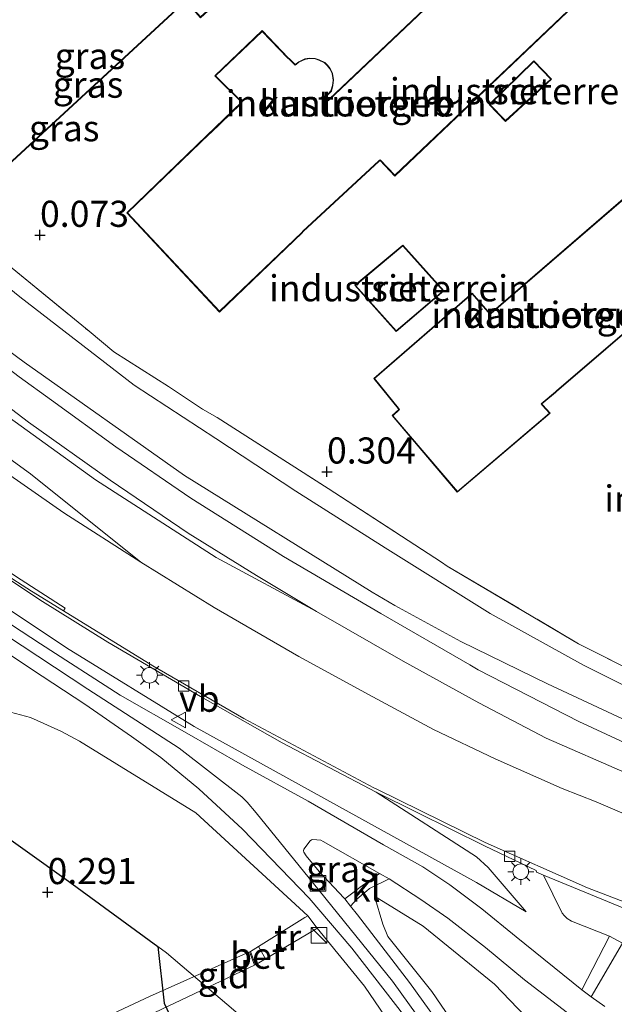
# Model space of a CAD drawing. Units: metres. Extents: x 189994 to 194969, y 506248 to 512503.
# Drawn here: x 191797 to 191854, y 507546 to 507641 of the extents above; entities that cross this region are included whole.
import ezdxf
from ezdxf.enums import TextEntityAlignment as Align

# ---------------------------------------------------------------- set-up
doc = ezdxf.new("R2010")
doc.units = ezdxf.units.M
doc.linetypes.add('IE-TERREINAFSCHEIDING', pattern=[10, 8, -2])
doc.layers.get('0').update_dxf_attribs({"lineweight": 25})
for name, color, linetype, lineweight in [('B-ME-GW-HOOGTEPUNT-S-B1', 10, 'Continuous', 25), ('B-ME-GW-KRUINLIJN-L-B1', 93, 'Continuous', 18), ('B-ME-GW-TEENLIJN-L-B1', 93, 'Continuous', 18), ('B-ME-IE-GRASLAND-GV-B6', 93, 'Continuous', 18), ('B-ME-IE-GRONDWERKLIJN-GROND_INGERICHT-GV-B6', 253, 'Continuous', 18), ('B-ME-IE-INRICHTINGSELEMENT-S-B1', 253, 'Continuous', 18), ('B-ME-IE-MEUBILAIR_WEGMEUBILAIR-LICHTMAST-S-B1', 8, 'Continuous', 18), ('B-ME-IE-RIET-GV-B6', 10, 'Continuous', 25), ('B-ME-IE-TERREINAFSCHEIDING-RASTERHEKWERK-L-B1', 8, 'IE-TERREINAFSCHEIDING', 18), ('B-ME-KG-KADASTRAAL-DAKRAND-L-B1', 13, 'Continuous', 18), ('B-ME-KW-LOOPBRUG-GV-B8', 213, 'Continuous', 18), ('B-ME-OG-BEBOUWING-GV-B6', 173, 'Continuous', 18), ('B-ME-VH-VERH_SOORT-BETON-OVERIG-GV-B6', 8, 'IE-TERREINAFSCHEIDING-NATUURLIJK-HOUTWAL', 18), ('B-ME-VH-VERH_SOORT-BITUMEN-GV-B6', 8, 'IE-TERREINAFSCHEIDING-NATUURLIJK-HOUTWAL', 18), ('B-ME-VH-VERH_SOORT-KLINKERS-GV-B6', 8, 'IE-TERREINAFSCHEIDING-NATUURLIJK-HOUTWAL', 18), ('B-ME-VV-KOLK-S-B1', 8, 'Continuous', 18), ('B-ME-VW-MEUBILAIR_WEGMEUBILAIR-VERKEERSBORD-S-B1', 8, 'Continuous', 18)]:
    doc.layers.add(name, color=color, linetype=linetype, lineweight=lineweight)
doc.styles.add('NLCS-ISO', font='NLCS-ISO.TTF')
doc.linetypes.add('IE-TERREINAFSCHEIDING-NATUURLIJK-HOUTWAL', pattern='A,7,-1.5,[67,NLCS.SHX,S=0.75,R=45,X=0,Y=0],-1.5,7,-1.5,[70,NLCS.SHX,S=0.75,R=0,X=0,Y=0],-1.5', length=20)

# ---------------------------------------------------------------- blocks, each defined once
blk = doc.blocks.new('kast')
blk.add_line((-0.75, -0.75), (0.75, 0.75))
blk.add_lwpolyline([(-0.75, 0.75), (0.75, 0.75), (0.75, -0.75), (-0.75, -0.75)], close=True)
blk = doc.blocks.new('put')
for p, q in [((0.75, 0.75), (-0.75, 0.75)), ((-0.75, 0.75), (-0.75, -0.75)), ((0.75, -0.75), (0.75, 0.75)), ((-0.75, -0.75), (0.75, -0.75))]:
    blk.add_line(p, q)
blk.add_lwpolyline([(-0.625, 0.625), (0.625, 0.625), (0.625, -0.625), (-0.625, -0.625)], close=True)
blk = doc.blocks.new('verkeersbord')
for p, q in [((0, 0.75), (-0.75, -0.625)), ((0.75, -0.625), (0, 0.75)), ((-0.75, -0.625), (0.75, -0.625))]:
    blk.add_line(p, q)
blk = doc.blocks.new('hoogtepunt')
for p, q in [((-0.5, 0), (0.5, 0)), ((0, 0.5), (0, -0.5))]:
    blk.add_line(p, q)
blk = doc.blocks.new('kolk')
blk.add_lwpolyline([(-0.5, -0.5), (0.5, -0.5), (0.5, 0.5), (-0.5, 0.5)], close=True)
blk = doc.blocks.new('lantaarnpaal')
for p, q in [((0, 0.75), (0, 1.25)), ((-0.75, 0), (-1.25, 0)), ((-0.884, 0.884), (-0.53, 0.53)), ((0.53, 0.53), (0.884, 0.884)), ((0.75, 0), (1.25, 0)), ((-0.53, -0.53), (-0.884, -0.884)), ((0, -0.75), (0, -1.25)), ((0.53, -0.53), (0.884, -0.884))]:
    blk.add_line(p, q)
blk.add_circle((0, 0), 0.75)

msp = doc.modelspace()

# ---------------------------------------------------------------- linework, layer by layer
at = {"layer": 'B-ME-GW-KRUINLIJN-L-B1'}
for points in [[(191697.257, 507716.591, 1.402), (191708.924, 507702.171, 1.288), (191722.633, 507684.95, 1.367), (191738.76, 507665.118, 1.473), (191751.286, 507650.155, 1.455), (191761.655, 507638.566, 1.439), (191774.463, 507626.197, 1.38), (191784.581, 507617.249, 1.343), (191797.273, 507607.891, 1.321), (191812.636, 507597.032, 1.35), (191830.601, 507585.848, 1.436), (191832.756, 507584.59, 1.44), (191839.103, 507581.134, 1.381), (191847.384, 507577.104, 1.224), (191855.525, 507573.291, 1.08), (191860.756, 507570.811, 1.031), (191866.914, 507568.021, 0.887), (191872.76, 507565.603, 0.903), (191878.598, 507563.567, 0.715), (191882.366, 507562.409, 0.576), (191886.471, 507561.056, 0.631), (191896.039, 507557.911, 0.596), (191906.315, 507554.809, 0.486), (191909.826, 507553.833, 0.392)], [(191686.415, 507696.898, 3.83), (191694.732, 507686.974, 3.647), (191706.553, 507672.208, 3.647), (191715.546, 507661.042, 3.71), (191724.306, 507650.868, 3.723), (191735.253, 507637.851, 3.727), (191744.761, 507626.815, 3.735), (191748.711, 507622.512, 3.765), (191754.777, 507616.978, 3.716), (191763.655, 507608.778, 3.688), (191773.034, 507600.665, 3.729), (191780.155, 507595.003, 3.741), (191787.271, 507589.992, 3.676), (191793.601, 507585.68, 3.683), (191801.317, 507580.546, 3.697), (191813.562, 507573.007, 3.696), (191825.974, 507566.133, 3.683), (191840.579, 507558.06, 2.744), (191845.342, 507555.262, 2.172)], [(191853.733, 507514.398, 3.754), (191850.888, 507519.529, 3.746), (191845.488, 507529.003, 3.699), (191838.594, 507540.231, 3.707), (191832.548, 507548.617, 3.704), (191824.978, 507557.968, 3.747), (191819.486, 507564.725, 3.832), (191818.623, 507565.773, 3.832), (191818.131, 507566.28, 3.832), (191812.122, 507570.945, 3.799), (191803.356, 507576.584, 3.763), (191792.26, 507583.881, 3.728), (191782.556, 507590.592, 3.728), (191769.996, 507600.17, 3.728), (191757.154, 507611.391, 3.781), (191745.377, 507622.68, 3.784), (191735.617, 507633.429, 3.779), (191724.107, 507647.068, 3.716), (191712.934, 507660.634, 3.715), (191704.182, 507671.568, 3.701), (191695.755, 507681.972, 3.655), (191685.375, 507695.01, 3.862)], [(191732.93, 507659.507, 2.926), (191742.196, 507648.501, 2.902), (191746.335, 507643.631, 3), (191751.273, 507637.773, 3.042), (191756.483, 507632.164, 3.026), (191763.23, 507625.59, 2.98), (191767.155, 507621.917, 2.971), (191767.834, 507621.227, 2.934), (191777.645, 507612.585, 2.821), (191785.687, 507606.045, 2.662), (191797.888, 507597.202, 2.648), (191808.451, 507588.731, 2.628), (191815.478, 507584.385, 2.453), (191823.579, 507579.696, 2.305), (191830.656, 507575.859, 2.159), (191836.474, 507572.73, 2.043), (191842.383, 507569.911, 1.938), (191848.8, 507567.084, 1.789), (191852.044, 507565.804, 1.854), (191856.966, 507563.674, 1.706)], [(191851.768, 507513.743, 3.6), (191839.62, 507533.835, 3.554), (191829.873, 507548.14, 3.555), (191825.336, 507553.702, 3.751), (191824.443, 507554.894, 3.733), (191813.711, 507564.736, 3.582), (191802.563, 507571.607, 3.49), (191800.778, 507572.543, 3.38), (191797.894, 507573.864, 3.295), (191789.705, 507576.024, 2.712), (191780.413, 507578.078, 1.533), (191773.276, 507579.149, 0.776)], [(191855.737, 507515.083, 3.535), (191851.268, 507523.175, 3.588), (191848.918, 507527.753, 3.638), (191841.119, 507540.58, 3.634), (191836.312, 507547.637, 3.665), (191832.107, 507552.908, 3.672), (191831.616, 507554.098, 3.681), (191830.817, 507556.768, 3.37)]]:
    msp.add_polyline3d(points, dxfattribs=at)
at = {"layer": 'B-ME-GW-TEENLIJN-L-B1'}
for points in [[(191699.436, 507720.549, -0.153), (191707.937, 507709.456, -0.179), (191717.368, 507697.958, -0.17), (191724.77, 507688.501, -0.131), (191731.763, 507680.269, -0.209), (191740.609, 507670.313, -0.14), (191751.223, 507658.618, -0.122), (191760.426, 507648.397, -0.032), (191771.2, 507636.929, -0.023), (191776.567, 507630.874, -0.053), (191781.564, 507626.558, -0.118), (191789.675, 507619.932, -0.205), (191796.861, 507614.135, -0.243), (191807.792, 507605.687, -0.222), (191815.634, 507600.578, -0.196), (191823.287, 507595.545, -0.155), (191831.831, 507590.111, -0.166), (191841.914, 507583.805, -0.14), (191850.83, 507578.873, -0.166), (191860.585, 507574.004, -0.122), (191870.006, 507569.353, -0.17), (191875.854, 507566.924, -0.239), (191878.036, 507566.074, -0.178), (191879.336, 507565.477, -0.28)], [(191909.447, 507550.088, 0.671), (191893.903, 507554.178, 0.779), (191880.952, 507557.99, 0.852), (191873.177, 507560.662, 0.981), (191863.519, 507564.715, 1.097), (191855.011, 507568.519, 1.295), (191847.252, 507571.879, 1.392), (191840.804, 507575.267, 1.473), (191833.553, 507579.246, 1.57), (191825.253, 507584.001, 1.538), (191815.671, 507589.166, 1.567), (191804.091, 507596.628, 1.597), (191791.548, 507605.657, 1.587), (191781.354, 507613.756, 1.666), (191773.4, 507620.674, 1.695), (191759.782, 507633.882, 1.698), (191750.155, 507644.74, 1.682), (191736.557, 507660.698, 1.681), (191721.36, 507679.379, 1.673), (191712.621, 507690.374, 1.665), (191699.168, 507707.482, 1.619), (191695.129, 507712.725, 1.634)], [(191731.282, 507645.22, 3.325), (191735.306, 507640.619, 3.304), (191742.059, 507632.951, 3.317), (191747.241, 507627.439, 3.263), (191750.94, 507623.669, 3.219), (191754.126, 507620.537, 3.166), (191758.131, 507616.706, 3.141), (191764.742, 507610.611, 3.095), (191771.547, 507604.808, 3.093), (191777.455, 507600.082, 3.075), (191783.782, 507595.317, 3.038), (191791.373, 507590.041, 2.952), (191799.021, 507584.971, 2.898), (191805.28, 507581.078, 2.833), (191814.164, 507575.875, 2.694), (191821.985, 507571.455, 2.496), (191830.992, 507566.734, 2.282), (191840.595, 507560.538, 2.065), (191841.705, 507559.503, 2.065), (191845.342, 507555.262, 2.172)], [(191841.707, 507510.363, 0.69), (191834.105, 507523.544, 0.659), (191822.069, 507541.549, 0.621), (191821.176, 507542.596, 0.621), (191810.895, 507551.334, 0.465), (191810.057, 507551.947, 0.457), (191801.512, 507558.195, 0.374), (191784.227, 507570.539, 0.413), (191773.276, 507579.149, 0.776)], [(191830.817, 507556.768, 3.37), (191835.467, 507553.876, 3.046), (191842.309, 507548.343, 2.318), (191852.747, 507537.453, 0.973), (191857.771, 507530.583, 0.514), (191865.305, 507518.292, 0.562)]]:
    msp.add_polyline3d(points, dxfattribs=at)
at = {"layer": 'B-ME-IE-GRASLAND-GV-B6'}
for points in [[(191722.633, 507684.95, 1.367), (191738.76, 507665.118, 1.473), (191751.286, 507650.155, 1.455), (191761.655, 507638.566, 1.439), (191774.463, 507626.197, 1.38), (191784.581, 507617.249, 1.343), (191797.273, 507607.891, 1.321), (191812.636, 507597.032, 1.35), (191830.601, 507585.848, 1.436), (191832.756, 507584.59, 1.44), (191839.103, 507581.134, 1.381), (191847.384, 507577.104, 1.224), (191855.525, 507573.291, 1.08), (191860.756, 507570.811, 1.031), (191866.914, 507568.021, 0.887), (191872.76, 507565.603, 0.903), (191878.598, 507563.567, 0.715), (191882.366, 507562.409, 0.576), (191886.471, 507561.056, 0.631), (191896.039, 507557.911, 0.596), (191906.315, 507554.809, 0.486), (191909.826, 507553.833, 0.392)], [(191909.826, 507553.833, 0.392), (191906.315, 507554.809, 0.486), (191896.039, 507557.911, 0.596), (191886.471, 507561.056, 0.631), (191882.366, 507562.409, 0.576), (191878.598, 507563.567, 0.715), (191872.76, 507565.603, 0.903), (191866.914, 507568.021, 0.887), (191860.756, 507570.811, 1.031), (191855.525, 507573.291, 1.08), (191847.384, 507577.104, 1.224), (191839.103, 507581.134, 1.381), (191832.756, 507584.59, 1.44), (191830.601, 507585.848, 1.436), (191812.636, 507597.032, 1.35), (191797.273, 507607.891, 1.321), (191784.581, 507617.249, 1.343), (191774.463, 507626.197, 1.38), (191761.655, 507638.566, 1.439), (191751.286, 507650.155, 1.455), (191738.76, 507665.118, 1.473), (191722.633, 507684.95, 1.367)], [(191860.585, 507574.004, -0.122), (191850.83, 507578.873, -0.166), (191841.914, 507583.805, -0.14), (191831.831, 507590.111, -0.166), (191823.287, 507595.545, -0.155), (191815.634, 507600.578, -0.196), (191807.792, 507605.687, -0.222), (191796.861, 507614.135, -0.243), (191789.675, 507619.932, -0.205), (191781.564, 507626.558, -0.118), (191776.567, 507630.874, -0.053), (191771.2, 507636.929, -0.023), (191760.426, 507648.397, -0.032), (191751.223, 507658.618, -0.122), (191740.609, 507670.313, -0.14), (191731.763, 507680.269, -0.209)], [(191731.763, 507680.269, -0.209), (191740.609, 507670.313, -0.14), (191751.223, 507658.618, -0.122), (191760.426, 507648.397, -0.032), (191771.2, 507636.929, -0.023), (191776.567, 507630.874, -0.053), (191781.564, 507626.558, -0.118), (191789.675, 507619.932, -0.205), (191796.861, 507614.135, -0.243), (191807.792, 507605.687, -0.222), (191815.634, 507600.578, -0.196), (191823.287, 507595.545, -0.155), (191831.831, 507590.111, -0.166), (191841.914, 507583.805, -0.14), (191850.83, 507578.873, -0.166), (191860.585, 507574.004, -0.122)], [(191721.36, 507679.379, 1.673), (191736.557, 507660.698, 1.681), (191750.155, 507644.74, 1.682), (191759.782, 507633.882, 1.698), (191773.4, 507620.674, 1.695), (191781.354, 507613.756, 1.666), (191791.548, 507605.657, 1.587), (191804.091, 507596.628, 1.597), (191815.671, 507589.166, 1.567), (191825.253, 507584.001, 1.538), (191833.553, 507579.246, 1.57), (191840.804, 507575.267, 1.473), (191847.252, 507571.879, 1.392), (191855.011, 507568.519, 1.295), (191863.519, 507564.715, 1.097), (191873.177, 507560.662, 0.981), (191880.952, 507557.99, 0.852), (191893.903, 507554.178, 0.779), (191909.447, 507550.088, 0.671)], [(191728.729, 507671.38, 1.669), (191736.058, 507662.302, 1.668), (191744.365, 507652.237, 1.676), (191750.03, 507645.619, 1.667), (191757.12, 507637.546, 1.687), (191764.93, 507629.707, 1.643), (191773.349, 507621.846, 1.655), (191781.704, 507614.627, 1.643), (191789.903, 507608.076, 1.625), (191797.69, 507602.136, 1.626), (191805.493, 507596.6, 1.638), (191812.987, 507591.516, 1.622), (191819.517, 507587.453, 1.579), (191825.253, 507584.001, 1.538), (191815.671, 507589.166, 1.567), (191804.091, 507596.628, 1.597), (191791.548, 507605.657, 1.587), (191781.354, 507613.756, 1.666), (191773.4, 507620.674, 1.695), (191759.782, 507633.882, 1.698), (191750.155, 507644.74, 1.682), (191736.557, 507660.698, 1.681), (191721.36, 507679.379, 1.673)], [(191861.282, 507568.442, 1.152), (191850.386, 507573.476, 1.394), (191840.763, 507578.442, 1.554), (191839.959, 507578.899, 1.555), (191831.429, 507583.815, 1.539), (191822.098, 507589.288, 1.539), (191813.226, 507594.852, 1.546), (191806.063, 507599.772, 1.557), (191799.89, 507604.244, 1.512), (191796.809, 507606.479, 1.523), (191789.88, 507611.781, 1.543), (191783.694, 507616.674, 1.554), (191776.687, 507622.654, 1.612), (191769.409, 507629.287, 1.666), (191766.97, 507631.651, 1.675), (191763.459, 507635.196, 1.67), (191758.505, 507640.441, 1.704), (191754.042, 507645.513, 1.715), (191749.811, 507650.335, 1.711), (191747.51, 507653.107, 1.685), (191740.615, 507661.494, 1.683), (191732.25, 507671.745, 1.62)], [(191856.966, 507563.674, 1.706), (191852.044, 507565.804, 1.854), (191848.8, 507567.084, 1.789), (191842.383, 507569.911, 1.938), (191836.474, 507572.73, 2.043), (191830.656, 507575.859, 2.159), (191823.579, 507579.696, 2.305), (191815.478, 507584.385, 2.453), (191808.451, 507588.731, 2.628), (191797.888, 507597.202, 2.648), (191785.687, 507606.045, 2.662), (191777.645, 507612.585, 2.821), (191767.834, 507621.227, 2.934), (191767.155, 507621.917, 2.971), (191763.23, 507625.59, 2.98), (191756.483, 507632.164, 3.026), (191751.273, 507637.773, 3.042), (191746.335, 507643.631, 3), (191742.196, 507648.501, 2.902), (191732.93, 507659.507, 2.926)], [(191732.93, 507659.507, 2.926), (191742.196, 507648.501, 2.902), (191746.335, 507643.631, 3), (191751.273, 507637.773, 3.042), (191756.483, 507632.164, 3.026), (191763.23, 507625.59, 2.98), (191767.155, 507621.917, 2.971), (191767.834, 507621.227, 2.934), (191777.645, 507612.585, 2.821), (191785.687, 507606.045, 2.662), (191797.888, 507597.202, 2.648), (191808.451, 507588.731, 2.628)], [(191808.451, 507588.731, 2.628), (191801.083, 507593.473, 2.665), (191793.132, 507598.989, 2.719), (191783.492, 507606.106, 2.785), (191776.498, 507611.568, 2.831), (191769.466, 507617.678, 2.936), (191761.651, 507624.727, 3.011), (191755.256, 507630.923, 3.026), (191751.492, 507634.891, 3.046), (191747.804, 507638.859, 3.07), (191741.773, 507645.685, 3.117), (191736.43, 507652.051, 3.127), (191731.035, 507658.601, 3.148)], [(191724.306, 507650.868, 3.723), (191735.253, 507637.851, 3.727), (191744.761, 507626.815, 3.735), (191748.711, 507622.512, 3.765), (191754.777, 507616.978, 3.716), (191763.655, 507608.778, 3.688), (191773.034, 507600.665, 3.729), (191780.155, 507595.003, 3.741), (191787.271, 507589.992, 3.676), (191793.601, 507585.68, 3.683), (191801.317, 507580.546, 3.697), (191813.562, 507573.007, 3.696), (191825.974, 507566.133, 3.683), (191840.579, 507558.06, 2.744), (191845.342, 507555.262, 2.172), (191841.705, 507559.503, 2.065), (191840.595, 507560.538, 2.065), (191830.992, 507566.734, 2.282), (191834.906, 507564.774, 2.188), (191841.365, 507561.577, 1.979), (191846.303, 507559.206, 1.846), (191846.339, 507559.05, 1.846), (191847.019, 507558.771, 1.833)], [(191732.628, 507635.046, 3.584), (191738.653, 507627.859, 3.584), (191742.024, 507624.274, 3.594), (191746.564, 507619.632, 3.595), (191751.294, 507615.028, 3.598), (191756.001, 507610.656, 3.615), (191761.411, 507605.84, 3.623), (191768.166, 507600.165, 3.617), (191773.499, 507595.834, 3.604), (191778.265, 507592.108, 3.613), (191783.822, 507588.034, 3.592), (191789.351, 507584.163, 3.618), (191794.26, 507580.945, 3.611), (191797.972, 507578.493, 3.61), (191803.094, 507575.133, 3.602), (191807.552, 507572.056, 3.618), (191810.355, 507570.044, 3.618), (191814.001, 507567.045, 3.643), (191818.169, 507563.188, 3.653), (191824.567, 507556.568, 3.664), (191828.662, 507551.77, 3.674), (191833.811, 507545.119, 3.71)], [(191775.587, 507634.302, 0.088), (191780.522, 507629.661, 0.047), (191793.41, 507618.986, 0.032), (191795.434, 507617.466, -0.063), (191803.497, 507610.837, -0.102), (191805.844, 507608.878, -0.076), (191811.081, 507605.562, -0.09), (191814.366, 507603.379, -0.071), (191815.768, 507602.577, -0.118), (191826.396, 507595.772, 0.036), (191837.243, 507588.736, -0.132), (191837.775, 507588.349, -0.125), (191850.365, 507580.932, -0.012), (191862.992, 507574.556, 0.023)], [(191852.971, 507514.136, 3.677), (191851.768, 507513.743, 3.6), (191839.62, 507533.835, 3.554), (191829.873, 507548.14, 3.555), (191825.336, 507553.702, 3.751), (191824.443, 507554.894, 3.733), (191813.711, 507564.736, 3.582), (191802.563, 507571.607, 3.49), (191800.778, 507572.543, 3.38), (191797.894, 507573.864, 3.295), (191789.705, 507576.024, 2.712), (191780.413, 507578.078, 1.533), (191773.276, 507579.149, 0.776), (191761.199, 507590.336, 0.678), (191749.665, 507600.055, 0.578), (191741.416, 507608.24, 0.576), (191731.522, 507618.395, 0.573)], [(191791.373, 507590.041, 2.952), (191799.021, 507584.971, 2.898), (191805.28, 507581.078, 2.833), (191814.164, 507575.875, 2.694), (191821.985, 507571.455, 2.496), (191830.992, 507566.734, 2.282), (191840.595, 507560.538, 2.065), (191841.705, 507559.503, 2.065), (191845.342, 507555.262, 2.172), (191840.579, 507558.06, 2.744), (191825.974, 507566.133, 3.683), (191813.562, 507573.007, 3.696), (191801.317, 507580.546, 3.697), (191793.601, 507585.68, 3.683)], [(191847.019, 507558.771, 1.833), (191848.786, 507555.146, 1.654), (191849.028, 507554.865, 1.654), (191849.277, 507554.631, 1.651), (191849.689, 507554.364, 1.651), (191853.339, 507552.921, 1.642), (191850.684, 507547.801, 1.58), (191844.402, 507552.859, 2.355), (191841.101, 507555.557, 2.658), (191838.051, 507557.832, 2.902), (191835.458, 507559.582, 3.106), (191831.672, 507561.688, 3.408), (191824.483, 507565.853, 3.696), (191818.186, 507569.301, 3.76), (191812.635, 507572.481, 3.749), (191806.477, 507576.013, 3.725), (191798.849, 507580.915, 3.686), (191791.288, 507585.831, 3.689)], [(191831.303, 507558.925, 3.284), (191829.464, 507557.609, 3.464), (191829.299, 507557.491, 3.428), (191828.625, 507556.999, 3.685), (191827.972, 507556.522, 3.67), (191827.901, 507556.61, 3.669), (191825.527, 507559.113, 3.65), (191824.27, 507560.631, 3.618), (191824.067, 507560.977, 3.62), (191824.022, 507561.109, 3.62), (191824.043, 507561.246, 3.62), (191824.671, 507562.057, 3.673), (191824.774, 507562.141, 3.673), (191824.924, 507562.174, 3.673), (191825.681, 507562.114, 3.643), (191825.908, 507561.994, 3.628), (191831.303, 507558.925, 3.284)], [(191838.672, 507542.252, 3.634), (191834.175, 507548.498, 3.638), (191829.196, 507554.965, 3.695), (191828.537, 507555.818, 3.674), (191829.127, 507556.468, 3.681), (191829.774, 507557.028, 3.411), (191830.05, 507557.245, 3.423), (191830.351, 507557.482, 3.375), (191832.212, 507558.42, 3.254), (191835.266, 507556.445, 3.008), (191837.835, 507554.668, 2.77), (191841.439, 507551.854, 2.44), (191845.188, 507548.747, 2.059), (191849.725, 507545.28, 1.58)], [(191852.747, 507537.453, 0.973), (191842.309, 507548.343, 2.318), (191835.467, 507553.876, 3.046), (191830.817, 507556.768, 3.37), (191831.616, 507554.098, 3.681), (191832.107, 507552.908, 3.672), (191836.312, 507547.637, 3.665), (191841.119, 507540.58, 3.634)], [(191852.888, 507546.19, 1.389), (191851.559, 507547.132, 1.488), (191854.586, 507552.27, 1.672), (191859.334, 507550.244, 1.462), (191859.72, 507550.202, 1.459), (191862.03, 507550.38, 1.442), (191866.563, 507551.167, 1.57), (191866.705, 507551.671, 1.596), (191866.796, 507551.872, 1.614), (191868.588, 507551.27, 1.697), (191874.377, 507549.407, 1.714), (191882.657, 507546.733, 1.618), (191892.135, 507544.377, 1.42)]]:
    msp.add_polyline3d(points, dxfattribs=at)
at = {"layer": 'B-ME-IE-GRONDWERKLIJN-GROND_INGERICHT-GV-B6'}
for points in [[(191862.992, 507574.556, 0.023), (191850.365, 507580.932, -0.012), (191837.775, 507588.349, -0.125), (191837.243, 507588.736, -0.132), (191826.396, 507595.772, 0.036), (191815.768, 507602.577, -0.118), (191814.366, 507603.379, -0.071), (191811.081, 507605.562, -0.09), (191805.844, 507608.878, -0.076), (191803.497, 507610.837, -0.102), (191795.434, 507617.466, -0.063), (191793.41, 507618.986, 0.032), (191780.522, 507629.661, 0.047), (191775.587, 507634.302, 0.088), (191761.789, 507649.703, -0.082), (191751.811, 507660.651, -0.025), (191744.391, 507668.958, 0.005), (191733.978, 507680.198, -0.03), (191726.214, 507689.079, 0.044)], [(191815.585, 507645.122, 0.545), (191830.999, 507659.285, 0.545), (191832.201, 507658.59, 0.545), (191835.555, 507663.598, 0.545), (191824.807, 507670.732, 0.545), (191806.912, 507654.171, 0.545), (191806.803, 507654.068, 0.545), (191785.051, 507633.827, 0.545), (191793.626, 507624.823, 0.545), (191812.687, 507642.361, 0.545), (191812.76, 507642.429, 0.545), (191814.164, 507640.854, 0.545), (191816.602, 507643.105, 0.545), (191815.11, 507644.692, 0.545), (191815.416, 507644.963, 0.545), (191815.479, 507645.025, 0.545), (191815.585, 507645.122, 0.545)], [(191846.028, 507651.603, 0.825), (191826.488, 507633.055, 0.825), (191826.377, 507632.96, 0.825), (191826.19, 507633.175, 0.825), (191826.115, 507633.262, 0.825), (191826.468, 507633.599, 0.825), (191826.692, 507633.834, 0.825)], [(191826.692, 507633.834, 0.825), (191826.845, 507634.362, 0.825), (191826.901, 507634.891, 0.825), (191826.802, 507635.512, 0.825), (191826.586, 507635.981, 0.825), (191826.32, 507636.317, 0.825), (191826.062, 507636.578, 0.825), (191825.521, 507636.828, 0.825), (191825.143, 507636.955, 0.825), (191824.563, 507636.985, 0.825), (191824.144, 507636.902, 0.825), (191823.565, 507636.641, 0.825), (191823.311, 507636.445, 0.825), (191823.226, 507636.38, 0.825), (191822.677, 507636.909, 0.825), (191822.569, 507637.012, 0.825), (191820.062, 507639.613, 0.825), (191815.531, 507635.282, 0.825), (191818.084, 507632.774, 0.825), (191815.575, 507630.335, 0.755), (191814.777, 507629.562, 1.028), (191807.107, 507622.169, 0.825), (191815.979, 507612.675, 0.825), (191823.895, 507620.271, 0.825), (191824.003, 507620.375, 0.825), (191831.282, 507627.116, 0.825), (191831.356, 507627.184, 0.825), (191832.772, 507625.7, 0.825), (191852.587, 507644.577, 0.825)], [(191841.808, 507632.553, 0.672), (191843.363, 507630.932, 0.672), (191847.78, 507634.967, 0.672), (191846.091, 507636.732, 0.672), (191841.808, 507632.553, 0.672)], [(191848.149, 507604.981, 0.659), (191848.264, 507605.077, 0.659), (191867.594, 507621.661, 0.659), (191861.192, 507629.151, 0.659), (191842.002, 507612.597, 0.659), (191841.9, 507612.505, 0.659), (191840.166, 507614.487, 0.659), (191830.748, 507606.316, 0.659), (191833.094, 507603.441, 0.659), (191833.158, 507603.36, 0.659), (191832.524, 507602.76, 0.659), (191838.752, 507595.433, 0.659), (191847.648, 507602.999, 0.659), (191846.916, 507603.808, 0.659), (191846.85, 507603.881, 0.659), (191848.149, 507604.981, 0.659)], [(191828.937, 507615.239, 0.724), (191832.885, 507610.8, 0.724), (191837.473, 507614.699, 0.724), (191833.538, 507619.095, 0.724), (191828.937, 507615.239, 0.724)], [(191810.057, 507551.947, 0.457), (191801.512, 507558.195, 0.374), (191784.227, 507570.539, 0.413), (191773.276, 507579.149, 0.776), (191780.413, 507578.078, 1.533), (191789.705, 507576.024, 2.712), (191797.894, 507573.864, 3.295), (191800.778, 507572.543, 3.38), (191802.563, 507571.607, 3.49), (191813.711, 507564.736, 3.582), (191824.443, 507554.894, 3.733), (191824.153, 507554.712, 3.67), (191819.719, 507551.943, 2.262), (191818.934, 507551.48, 2.195), (191819.417, 507550.194, 2.18), (191820.392, 507550.75, 2.284), (191825.135, 507553.583, 3.733), (191825.336, 507553.702, 3.751), (191829.873, 507548.14, 3.555), (191839.62, 507533.835, 3.554)], [(191852.747, 507537.453, 0.973), (191857.771, 507530.583, 0.514), (191865.305, 507518.292, 0.562), (191855.737, 507515.083, 3.535), (191851.268, 507523.175, 3.588), (191848.918, 507527.753, 3.638), (191841.119, 507540.58, 3.634), (191836.312, 507547.637, 3.665), (191832.107, 507552.908, 3.672), (191831.616, 507554.098, 3.681), (191830.817, 507556.768, 3.37), (191835.467, 507553.876, 3.046), (191842.309, 507548.343, 2.318), (191852.747, 507537.453, 0.973)], [(191821.176, 507542.596, 0.621), (191810.895, 507551.334, 0.465), (191810.057, 507551.947, 0.457)], [(191810.057, 507551.947, 0.457), (191810.895, 507551.334, 0.465), (191821.176, 507542.596, 0.621), (191822.069, 507541.549, 0.621), (191834.105, 507523.544, 0.659), (191841.707, 507510.363, 0.69), (191836.395, 507508.578, 0.424), (191829.813, 507518.917, 0.364), (191821.974, 507531.603, 0.36), (191815.781, 507540.801, 0.39), (191814.516, 507541.741, 0.429), (191813.564, 507541.914, 0.433), (191811.921, 507544.186, 0.196), (191811.429, 507544.95, 0.183), (191810.69, 507546.527, 0.185), (191810.057, 507551.947, 0.457)]]:
    msp.add_polyline3d(points, dxfattribs=at)
at = {"layer": 'B-ME-IE-RIET-GV-B6'}
for points in [[(191731.522, 507618.395, 0.573), (191741.416, 507608.24, 0.576), (191749.665, 507600.055, 0.578), (191761.199, 507590.336, 0.678), (191773.276, 507579.149, 0.776), (191784.227, 507570.539, 0.413), (191801.512, 507558.195, 0.374), (191810.057, 507551.947, 0.457)], [(191810.057, 507551.947, 0.457), (191810.69, 507546.527, 0.185), (191811.429, 507544.95, 0.183)]]:
    msp.add_polyline3d(points, dxfattribs=at)
at = {"layer": 'B-ME-IE-TERREINAFSCHEIDING-RASTERHEKWERK-L-B1'}
msp.add_polyline3d([(191699.957, 507721.508, 0.113), (191703.554, 507717.235, 0.148), (191711.303, 507707.669, 0.033), (191719.468, 507697.649, 0.034), (191726.214, 507689.079, 0.044), (191733.978, 507680.198, -0.03), (191744.391, 507668.958, 0.005), (191751.811, 507660.651, -0.025), (191761.789, 507649.703, -0.082), (191775.587, 507634.302, 0.088), (191780.522, 507629.661, 0.047), (191793.41, 507618.986, 0.032), (191795.434, 507617.466, -0.063), (191803.497, 507610.837, -0.102), (191805.844, 507608.878, -0.076), (191811.081, 507605.562, -0.09), (191814.366, 507603.379, -0.071), (191815.768, 507602.577, -0.118), (191826.396, 507595.772, 0.036), (191837.243, 507588.736, -0.132), (191837.775, 507588.349, -0.125), (191850.365, 507580.932, -0.012), (191862.992, 507574.556, 0.023), (191879.518, 507567.015, -0.185)], dxfattribs=at)
at = {"layer": 'B-ME-KG-KADASTRAAL-DAKRAND-L-B1'}
for points in [[(191824.812, 507670.669, 5.432), (191835.486, 507663.585, 5.445), (191832.185, 507658.656, 5.445), (191830.992, 507659.346, 5.445), (191815.552, 507645.159, 5.445), (191815.445, 507645.061, 5.147), (191815.041, 507644.703, 5.164), (191815.212, 507644.508, 3.307), (191816.549, 507643.099, 3.205), (191814.169, 507640.924, 3.086), (191812.763, 507642.499, 3.099), (191812.653, 507642.398, 5.103), (191793.628, 507624.893, 5.108), (191785.122, 507633.825, 5.116), (191806.838, 507654.032, 5.155), (191806.946, 507654.135, 5.515), (191824.812, 507670.669, 5.432)], [(191815.981, 507612.746, 8.342), (191807.177, 507622.167, 8.357), (191815.025, 507629.732, 8.232), (191815.133, 507629.836, 4.622), (191817.992, 507632.584, 4.727), (191818.155, 507632.773, 3.687), (191815.603, 507635.281, 3.658), (191820.061, 507639.542, 3.607), (191822.526, 507636.985, 3.543), (191822.634, 507636.881, 4.734), (191823.224, 507636.314, 4.675), (191823.342, 507636.405, 3.489), (191823.591, 507636.598, 3.478), (191824.16, 507636.854, 3.476), (191824.567, 507636.935, 3.484), (191825.134, 507636.906, 3.466), (191825.502, 507636.781, 3.463), (191826.033, 507636.536, 3.454), (191826.282, 507636.284, 3.454), (191826.543, 507635.955, 3.451), (191826.754, 507635.497, 3.445), (191826.851, 507634.89, 3.432), (191826.795, 507634.372, 3.431), (191826.647, 507633.86, 3.441), (191826.433, 507633.634, 3.441), (191826.047, 507633.264, 3.442), (191826.145, 507633.151, 4.67), (191826.356, 507632.927, 4.688), (191826.39, 507632.892, 5.496), (191846.026, 507651.532, 5.554)], [(191852.517, 507644.579, 5.619), (191832.774, 507625.77, 5.644), (191831.358, 507627.254, 5.633), (191831.248, 507627.152, 4.735), (191823.969, 507620.411, 4.769), (191823.86, 507620.308, 8.057), (191815.981, 507612.746, 8.342)], [(191847.709, 507634.97, 3.238), (191843.366, 507631.002, 3.204), (191841.878, 507632.552, 3.204), (191846.09, 507636.661, 3.204), (191847.709, 507634.97, 3.238)], [(191861.186, 507629.081, 4.769), (191867.524, 507621.666, 4.731), (191848.261, 507605.139, 4.534), (191848.146, 507605.042, 7.367), (191846.779, 507603.885, 7.47), (191846.879, 507603.774, 4.546), (191847.577, 507603.003, 4.546), (191838.759, 507595.503, 4.722), (191832.592, 507602.756, 4.642), (191833.227, 507603.357, 4.545), (191833.132, 507603.473, 7.377), (191830.817, 507606.311, 7.497), (191840.161, 507614.418, 7.395), (191841.892, 507612.438, 7.359), (191842.006, 507612.536, 4.722), (191861.186, 507629.081, 4.769)], [(191829.009, 507615.233, 3.121), (191833.533, 507619.026, 3.134), (191837.401, 507614.704, 3.134), (191832.89, 507610.87, 3.125), (191829.009, 507615.233, 3.121)]]:
    msp.add_polyline3d(points, dxfattribs=at)
at = {"layer": 'B-ME-KW-LOOPBRUG-GV-B8'}
msp.add_polyline3d([(191819.336, 507550.153, 2.119), (191803.399, 507542.582, 1.544), (191794.13, 507538.28, 1.077), (191781.176, 507532.241, 0.437), (191769.252, 507526.609, 0.238), (191759.48, 507522.034, 0.233), (191758.981, 507521.792, 0.213), (191758.289, 507523.124, 0.223), (191767.844, 507527.731, 0.233), (191782.122, 507534.408, 0.441), (191795.356, 507540.647, 1.163), (191809.272, 507547.174, 1.773), (191818.858, 507551.441, 2.223), (191819.336, 507550.153, 2.119)], dxfattribs=at)
at = {"layer": 'B-ME-OG-BEBOUWING-GV-B6'}
for points in [[(191824.807, 507670.732, 0.545), (191835.555, 507663.598, 0.545), (191832.201, 507658.59, 0.545), (191830.999, 507659.285, 0.545), (191815.585, 507645.122, 0.545), (191815.479, 507645.025, 0.545), (191815.416, 507644.963, 0.545), (191815.11, 507644.692, 0.545), (191816.602, 507643.105, 0.545), (191814.164, 507640.854, 0.545), (191812.76, 507642.429, 0.545), (191812.687, 507642.361, 0.545), (191793.626, 507624.823, 0.545), (191785.051, 507633.827, 0.545), (191806.803, 507654.068, 0.545), (191806.912, 507654.171, 0.545), (191824.807, 507670.732, 0.545)], [(191815.979, 507612.675, 0.825), (191807.107, 507622.169, 0.825), (191814.777, 507629.562, 1.028), (191815.575, 507630.335, 0.755), (191818.084, 507632.774, 0.825), (191815.531, 507635.282, 0.825), (191820.062, 507639.613, 0.825), (191822.569, 507637.012, 0.825), (191822.677, 507636.909, 0.825), (191823.226, 507636.38, 0.825), (191823.311, 507636.445, 0.825), (191823.565, 507636.641, 0.825), (191824.144, 507636.902, 0.825), (191824.563, 507636.985, 0.825), (191825.143, 507636.955, 0.825), (191825.521, 507636.828, 0.825), (191826.062, 507636.578, 0.825), (191826.32, 507636.317, 0.825), (191826.586, 507635.981, 0.825), (191826.802, 507635.512, 0.825), (191826.901, 507634.891, 0.825), (191826.845, 507634.362, 0.825), (191826.692, 507633.834, 0.825), (191826.468, 507633.599, 0.825), (191826.115, 507633.262, 0.825), (191826.19, 507633.175, 0.825), (191826.377, 507632.96, 0.825), (191826.488, 507633.055, 0.825), (191846.028, 507651.603, 0.825)], [(191852.587, 507644.577, 0.825), (191832.772, 507625.7, 0.825), (191831.356, 507627.184, 0.825), (191831.282, 507627.116, 0.825), (191824.003, 507620.375, 0.825), (191823.895, 507620.271, 0.825), (191815.979, 507612.675, 0.825)], [(191847.78, 507634.967, 0.672), (191843.363, 507630.932, 0.672), (191841.808, 507632.553, 0.672), (191846.091, 507636.732, 0.672), (191847.78, 507634.967, 0.672)], [(191861.192, 507629.151, 0.659), (191867.594, 507621.661, 0.659), (191848.264, 507605.077, 0.659), (191848.149, 507604.981, 0.659), (191846.85, 507603.881, 0.659), (191846.916, 507603.808, 0.659), (191847.648, 507602.999, 0.659), (191838.752, 507595.433, 0.659), (191832.524, 507602.76, 0.659), (191833.158, 507603.36, 0.659), (191833.094, 507603.441, 0.659), (191830.748, 507606.316, 0.659), (191840.166, 507614.487, 0.659), (191841.9, 507612.505, 0.659), (191842.002, 507612.597, 0.659), (191861.192, 507629.151, 0.659)], [(191828.937, 507615.239, 0.724), (191833.538, 507619.095, 0.724), (191837.473, 507614.699, 0.724), (191832.885, 507610.8, 0.724), (191828.937, 507615.239, 0.724)], [(191825.336, 507553.702, 3.751), (191825.135, 507553.583, 3.733), (191820.392, 507550.75, 2.284), (191819.719, 507551.943, 2.262), (191824.153, 507554.712, 3.67), (191824.443, 507554.894, 3.733), (191825.336, 507553.702, 3.751)]]:
    msp.add_polyline3d(points, dxfattribs=at)
at = {"layer": 'B-ME-VH-VERH_SOORT-BETON-OVERIG-GV-B6'}
for points in [[(191857.1, 507554.63, 1.635), (191847.019, 507558.771, 1.833), (191846.339, 507559.05, 1.846), (191846.303, 507559.206, 1.846), (191841.365, 507561.577, 1.979), (191834.906, 507564.774, 2.188), (191830.992, 507566.734, 2.282), (191821.985, 507571.455, 2.496), (191814.164, 507575.875, 2.694), (191805.28, 507581.078, 2.833), (191799.021, 507584.971, 2.898), (191791.373, 507590.041, 2.952), (191783.782, 507595.317, 3.038), (191777.455, 507600.082, 3.075), (191771.547, 507604.808, 3.093), (191764.742, 507610.611, 3.095), (191758.131, 507616.706, 3.141), (191754.126, 507620.537, 3.166), (191750.94, 507623.669, 3.219), (191747.241, 507627.439, 3.263), (191742.059, 507632.951, 3.317), (191735.306, 507640.619, 3.304), (191731.282, 507645.22, 3.325)], [(191732.085, 507645.036, 3.162), (191737.334, 507638.803, 3.261), (191742.407, 507632.996, 3.322), (191749.999, 507624.949, 3.216), (191755.642, 507619.522, 3.151), (191765.128, 507610.748, 3.079), (191778.36, 507599.762, 3.032), (191783.871, 507595.575, 3.078), (191790.64, 507590.891, 2.959), (191795.206, 507587.732, 2.929), (191797.962, 507585.964, 2.917), (191801.029, 507584.08, 2.885), (191809.599, 507578.813, 2.794), (191818.298, 507573.782, 2.619), (191830.757, 507567.14, 2.32), (191831.114, 507566.965, 2.309), (191841.426, 507561.915, 1.995), (191851.226, 507557.571, 1.709), (191859.465, 507554.41, 1.68), (191866.705, 507551.671, 1.596)], [(191820.392, 507550.75, 2.284), (191819.417, 507550.194, 2.18), (191818.934, 507551.48, 2.195), (191819.719, 507551.943, 2.262), (191820.392, 507550.75, 2.284)]]:
    msp.add_polyline3d(points, dxfattribs=at)
at = {"layer": 'B-ME-VH-VERH_SOORT-BITUMEN-GV-B6'}
for points in [[(191909.447, 507550.088, 0.671), (191893.903, 507554.178, 0.779), (191880.952, 507557.99, 0.852), (191873.177, 507560.662, 0.981), (191863.519, 507564.715, 1.097), (191855.011, 507568.519, 1.295), (191847.252, 507571.879, 1.392), (191840.804, 507575.267, 1.473), (191833.553, 507579.246, 1.57), (191825.253, 507584.001, 1.538), (191819.517, 507587.453, 1.579), (191812.987, 507591.516, 1.622), (191805.493, 507596.6, 1.638), (191797.69, 507602.136, 1.626), (191789.903, 507608.076, 1.625), (191781.704, 507614.627, 1.643), (191773.349, 507621.846, 1.655), (191764.93, 507629.707, 1.643), (191757.12, 507637.546, 1.687), (191750.03, 507645.619, 1.667), (191744.365, 507652.237, 1.676), (191736.058, 507662.302, 1.668), (191728.729, 507671.38, 1.669)], [(191732.25, 507671.745, 1.62), (191740.615, 507661.494, 1.683), (191747.51, 507653.107, 1.685), (191749.811, 507650.335, 1.711), (191754.042, 507645.513, 1.715), (191758.505, 507640.441, 1.704), (191763.459, 507635.196, 1.67), (191766.97, 507631.651, 1.675), (191769.409, 507629.287, 1.666), (191776.687, 507622.654, 1.612), (191783.694, 507616.674, 1.554), (191789.88, 507611.781, 1.543), (191796.809, 507606.479, 1.523), (191799.89, 507604.244, 1.512), (191806.063, 507599.772, 1.557), (191813.226, 507594.852, 1.546), (191822.098, 507589.288, 1.539), (191831.429, 507583.815, 1.539), (191839.959, 507578.899, 1.555), (191840.763, 507578.442, 1.554), (191850.386, 507573.476, 1.394), (191861.282, 507568.442, 1.152)], [(191731.035, 507658.601, 3.148), (191736.43, 507652.051, 3.127), (191741.773, 507645.685, 3.117), (191747.804, 507638.859, 3.07), (191751.492, 507634.891, 3.046), (191755.256, 507630.923, 3.026), (191761.651, 507624.727, 3.011), (191769.466, 507617.678, 2.936), (191776.498, 507611.568, 2.831), (191783.492, 507606.106, 2.785), (191793.132, 507598.989, 2.719), (191801.083, 507593.473, 2.665), (191808.451, 507588.731, 2.628)], [(191859.465, 507554.41, 1.68), (191851.226, 507557.571, 1.709), (191841.426, 507561.915, 1.995), (191831.114, 507566.965, 2.309), (191830.757, 507567.14, 2.32), (191818.298, 507573.782, 2.619), (191809.599, 507578.813, 2.794), (191801.029, 507584.08, 2.885), (191801.19, 507584.339, 2.889), (191796.528, 507587.322, 2.955), (191791.633, 507590.673, 3.004), (191786.404, 507594.318, 3.004), (191780.295, 507598.697, 3.029), (191775.27, 507602.698, 3.025), (191771.176, 507606.087, 3.074), (191761.187, 507614.869, 3.138), (191750.83, 507624.622, 3.198), (191740.456, 507635.92, 3.257), (191732.401, 507645.169, 3.114)], [(191833.811, 507545.119, 3.71), (191828.662, 507551.77, 3.674), (191824.567, 507556.568, 3.664), (191818.169, 507563.188, 3.653), (191814.001, 507567.045, 3.643), (191810.355, 507570.044, 3.618), (191807.552, 507572.056, 3.618), (191803.094, 507575.133, 3.602), (191797.972, 507578.493, 3.61), (191794.26, 507580.945, 3.611), (191789.351, 507584.163, 3.618), (191783.822, 507588.034, 3.592), (191778.265, 507592.108, 3.613), (191773.499, 507595.834, 3.604), (191768.166, 507600.165, 3.617), (191761.411, 507605.84, 3.623), (191756.001, 507610.656, 3.615), (191751.294, 507615.028, 3.598), (191746.564, 507619.632, 3.595), (191742.024, 507624.274, 3.594), (191738.653, 507627.859, 3.584), (191732.628, 507635.046, 3.584)], [(191808.451, 507588.731, 2.628), (191815.478, 507584.385, 2.453), (191823.579, 507579.696, 2.305), (191830.656, 507575.859, 2.159), (191836.474, 507572.73, 2.043), (191842.383, 507569.911, 1.938), (191848.8, 507567.084, 1.789), (191852.044, 507565.804, 1.854), (191856.966, 507563.674, 1.706), (191866.808, 507559.991, 1.553), (191877.089, 507556.568, 1.282), (191886.469, 507553.78, 1.149), (191896.707, 507550.659, 0.989), (191909.208, 507547.818, 0.819), (191908.442, 507540.566, 1.162)], [(191791.288, 507585.831, 3.689), (191798.849, 507580.915, 3.686), (191806.477, 507576.013, 3.725), (191812.635, 507572.481, 3.749), (191818.186, 507569.301, 3.76), (191824.483, 507565.853, 3.696), (191831.672, 507561.688, 3.408), (191835.458, 507559.582, 3.106), (191838.051, 507557.832, 2.902), (191841.101, 507555.557, 2.658), (191844.402, 507552.859, 2.355), (191850.684, 507547.801, 1.58), (191851.559, 507547.132, 1.488), (191852.888, 507546.19, 1.389)], [(191849.725, 507545.28, 1.58), (191845.188, 507548.747, 2.059), (191841.439, 507551.854, 2.44), (191837.835, 507554.668, 2.77), (191835.266, 507556.445, 3.008), (191832.212, 507558.42, 3.254), (191831.303, 507558.925, 3.284), (191825.908, 507561.994, 3.628), (191825.681, 507562.114, 3.643), (191824.924, 507562.174, 3.673), (191824.774, 507562.141, 3.673), (191824.671, 507562.057, 3.673), (191824.043, 507561.246, 3.62), (191824.022, 507561.109, 3.62), (191824.067, 507560.977, 3.62), (191824.27, 507560.631, 3.618), (191825.527, 507559.113, 3.65), (191827.901, 507556.61, 3.669), (191827.972, 507556.522, 3.67), (191828.537, 507555.818, 3.674), (191829.196, 507554.965, 3.695), (191834.175, 507548.498, 3.638), (191838.672, 507542.252, 3.634)]]:
    msp.add_polyline3d(points, dxfattribs=at)
at = {"layer": 'B-ME-VH-VERH_SOORT-KLINKERS-GV-B6'}
for points in [[(191732.401, 507645.169, 3.114), (191740.456, 507635.92, 3.257), (191750.83, 507624.622, 3.198), (191761.187, 507614.869, 3.138), (191771.176, 507606.087, 3.074), (191775.27, 507602.698, 3.025), (191780.295, 507598.697, 3.029), (191786.404, 507594.318, 3.004), (191791.633, 507590.673, 3.004), (191796.528, 507587.322, 2.955), (191801.19, 507584.339, 2.889), (191801.029, 507584.08, 2.885), (191797.962, 507585.964, 2.917), (191795.206, 507587.732, 2.929), (191790.64, 507590.891, 2.959), (191783.871, 507595.575, 3.078), (191778.36, 507599.762, 3.032), (191765.128, 507610.748, 3.079), (191755.642, 507619.522, 3.151), (191749.999, 507624.949, 3.216), (191742.407, 507632.996, 3.322), (191737.334, 507638.803, 3.261), (191732.085, 507645.036, 3.162)], [(191827.972, 507556.522, 3.67), (191828.625, 507556.999, 3.685), (191829.299, 507557.491, 3.428), (191829.464, 507557.609, 3.464), (191831.303, 507558.925, 3.284), (191832.212, 507558.42, 3.254), (191830.351, 507557.482, 3.375), (191830.05, 507557.245, 3.423), (191829.774, 507557.028, 3.411), (191829.127, 507556.468, 3.681), (191828.537, 507555.818, 3.674), (191827.972, 507556.522, 3.67)], [(191854.586, 507552.27, 1.672), (191853.339, 507552.921, 1.642), (191849.689, 507554.364, 1.651), (191849.277, 507554.631, 1.651), (191849.028, 507554.865, 1.654), (191848.786, 507555.146, 1.654), (191847.019, 507558.771, 1.833), (191857.1, 507554.63, 1.635), (191866.563, 507551.167, 1.57), (191862.03, 507550.38, 1.442), (191859.72, 507550.202, 1.459), (191859.334, 507550.244, 1.462), (191854.586, 507552.27, 1.672)], [(191854.586, 507552.27, 1.672), (191851.559, 507547.132, 1.488), (191850.684, 507547.801, 1.58), (191853.339, 507552.921, 1.642), (191854.586, 507552.27, 1.672)]]:
    msp.add_polyline3d(points, dxfattribs=at)

# ---------------------------------------------------------------- block references
at = {"layer": 'B-ME-GW-HOOGTEPUNT-S-B1', "rotation": 90}
for p in [(191798.788, 507620.051, 0.073), (191798.788, 507620.051, 0.073), (191826.27, 507597.395, 0.304), (191826.27, 507597.395, 0.304), (191799.512, 507557.135, 0.291), (191799.512, 507557.135, 0.291)]:
    msp.add_blockref('hoogtepunt', p, dxfattribs=at)
at = {"layer": 'B-ME-IE-INRICHTINGSELEMENT-S-B1', "rotation": 90}
for name, p in [('put', (191825.399, 507557.979, 3.668)), ('kast', (191825.513, 507553.021, 3.741))]:
    msp.add_blockref(name, p, dxfattribs=at)
at = {"layer": 'B-ME-IE-MEUBILAIR_WEGMEUBILAIR-LICHTMAST-S-B1', "rotation": 90}
for p in [(191809.286, 507577.904, 2.968), (191844.828, 507559.106, 1.917)]:
    msp.add_blockref('lantaarnpaal', p, dxfattribs=at)
at = {"layer": 'B-ME-VV-KOLK-S-B1', "rotation": 90}
for p in [(191812.552, 507576.887, 2.714), (191843.771, 507560.573, 1.934)]:
    msp.add_blockref('kolk', p, dxfattribs=at)
at = {"layer": 'B-ME-VW-MEUBILAIR_WEGMEUBILAIR-VERKEERSBORD-S-B1', "rotation": 90}
msp.add_blockref('verkeersbord', (191812.103, 507573.632, 3.796), dxfattribs=at)

# ---------------------------------------------------------------- texts
at = {"layer": 'B-ME-GW-HOOGTEPUNT-S-B1', "ltscale": 0.2, "style": 'NLCS-ISO'}
for s, p in [('0.073', (191798.788, 507620.051, 0.073)), ('0.073', (191798.788, 507620.051, 0.073)), ('0.304', (191826.27, 507597.395, 0.304)), ('0.304', (191826.27, 507597.395, 0.304)), ('0.291', (191799.512, 507557.135, 0.291)), ('0.291', (191799.512, 507557.135, 0.291))]:
    msp.add_text(s, height=2.5, dxfattribs=at).set_placement(p, align=Align.BOTTOM_LEFT)
at = {"layer": 'B-ME-IE-GRASLAND-GV-B6', "ltscale": 0.2, "style": 'NLCS-ISO'}
for p in [(191803.569, 507637.191), (191803.389, 507634.443), (191801.105, 507630.272), (191827.663, 507559.348)]:
    msp.add_text('gras', height=2.5, dxfattribs=at).set_placement(p, align=Align.MIDDLE_CENTER)
at = {"layer": 'B-ME-IE-GRONDWERKLIJN-GROND_INGERICHT-GV-B6', "ltscale": 0.2, "style": 'NLCS-ISO'}
for s, p in [('industrieterrein', (191844.786, 507633.82)), ('industrieterrein', (191829.07, 507632.651)), ('industrieterrein', (191833.206, 507614.953)), ('industrieterrein', (191848.752, 507612.413)), ('industrieterrein', (191865.309, 507594.831)), ('gld', (191816.395, 507549.198))]:
    msp.add_text(s, height=2.5, dxfattribs=at).set_placement(p, align=Align.MIDDLE_CENTER)
at = {"layer": 'B-ME-OG-BEBOUWING-GV-B6', "ltscale": 0.2, "style": 'NLCS-ISO'}
for s, p in [('sch', (191844.786, 507633.82)), ('kantoorgeb', (191829.07, 507632.651)), ('sch', (191833.206, 507614.953)), ('kantoorgeb', (191848.752, 507612.413)), ('tr', (191822.498, 507552.827))]:
    msp.add_text(s, height=2.5, dxfattribs=at).set_placement(p, align=Align.MIDDLE_CENTER)
at = {"layer": 'B-ME-VH-VERH_SOORT-BETON-OVERIG-GV-B6', "ltscale": 0.2, "style": 'NLCS-ISO'}
msp.add_text('bet', height=2.5, dxfattribs=at).set_placement((191819.628, 507551.064), align=Align.MIDDLE_CENTER)
at = {"layer": 'B-ME-VH-VERH_SOORT-KLINKERS-GV-B6', "ltscale": 0.2, "style": 'NLCS-ISO'}
msp.add_text('kl', height=2.5, dxfattribs=at).set_placement((191829.997, 507557.488), align=Align.MIDDLE_CENTER)
at = {"layer": 'B-ME-VW-MEUBILAIR_WEGMEUBILAIR-VERKEERSBORD-S-B1', "ltscale": 0.2, "style": 'NLCS-ISO'}
msp.add_text('vb', height=2.5, dxfattribs=at).set_placement((191812.103, 507573.632, 3.796), align=Align.BOTTOM_LEFT)

doc.saveas('drawing.dxf')
